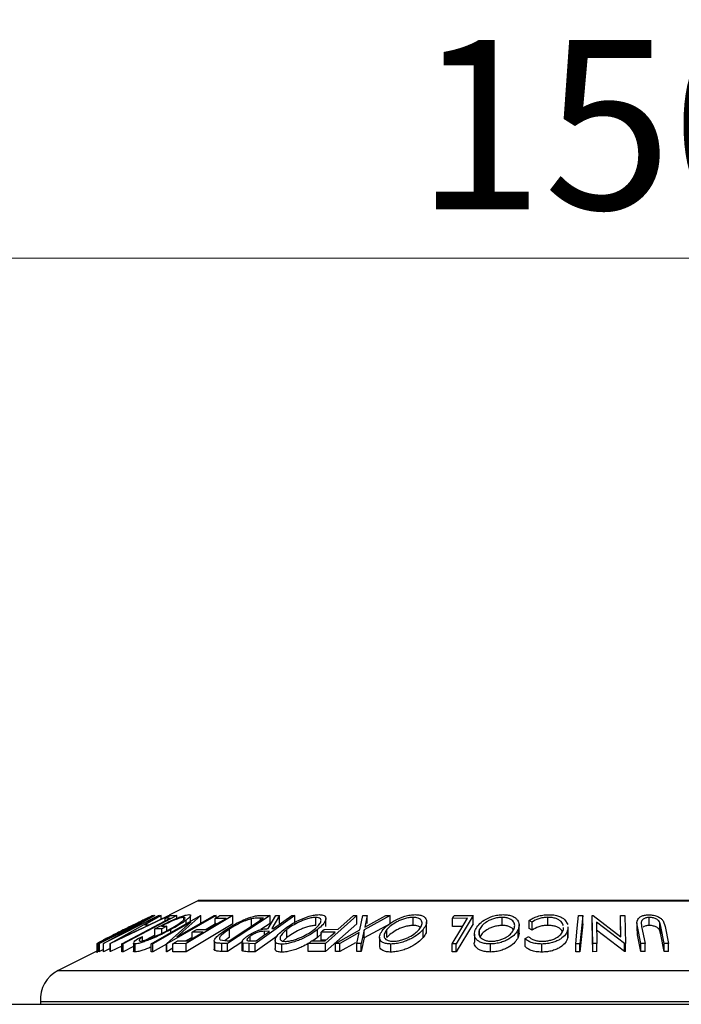
# Model space of a CAD drawing. Units: millimetres. Extents: x 5 to 292, y 5 to 205.
# Drawn here: x 62 to 76, y 169 to 189 of the extents above; entities that cross this region are included whole.
import ezdxf

# ---------------------------------------------------------------- set-up
doc = ezdxf.new("R2010")
doc.units = ezdxf.units.MM
doc.styles.add('SLDTEXTSTYLE0', font='TXT', dxfattribs={"width": 0.75})
doc.dimstyles.new('SLDDIMSTYLE0', dxfattribs={"dimtxt": 3.5, "dimasz": 3, "dimexe": 0, "dimexo": 0.0625, "dimgap": 0.875, "dimtad": 1, "dimlfac": 3, "dimrnd": 1e-09, "dimzin": 12, "dimdsep": 46, "dimtxsty": 'SLDTEXTSTYLE0', "dimsah": 1, "dimcen": 0.09, "dimadec": 0, "dimazin": 3, "dimtfac": 1, "dimtofl": 0, "dimtmove": 0, "dimatfit": 3, "dimfxl": 1, "dimfrac": 2, "dimtolj": 1, "dimtzin": 12, "dimarcsym": 0})

# ---------------------------------------------------------------- blocks, each defined once
blk = doc.blocks.new('_D')
at = {"color": 7, "linetype": 'Continuous', "lineweight": 0}
for p, q in [((49.292, 177.277), (49.292, 185.547)), ((99.292, 177.277), (99.292, 185.547)), ((49.292, 184.547), (99.292, 184.547))]:
    blk.add_line(p, q, dxfattribs=at)
at = {"color": 7, "linetype": 'Continuous', "lineweight": 18}
for points in [[(49.292, 184.547), (52.292, 184.097), (52.292, 184.997)], [(99.292, 184.547), (96.292, 184.997), (96.292, 184.097)]]:
    blk.add_solid(points, dxfattribs=at)
at = {"color": 7, "linetype": 'Continuous', "lineweight": 18, "insert": (70.413, 189.059), "char_height": 3.5, "attachment_point": 1, "style": 'SLDTEXTSTYLE0'}
blk.add_mtext('150', dxfattribs=at)
blk = doc.blocks.new('_D_1')
at = {"color": 7, "linetype": 'Continuous', "lineweight": 0}
for p, q in [((43.458, 179.597), (43.458, 193.619)), ((105.125, 179.597), (105.125, 193.619)), ((43.458, 192.619), (105.125, 192.619))]:
    blk.add_line(p, q, dxfattribs=at)
at = {"color": 7, "linetype": 'Continuous', "lineweight": 18}
for points in [[(43.458, 192.619), (46.458, 192.169), (46.458, 193.069)], [(105.125, 192.619), (102.125, 193.069), (102.125, 192.169)]]:
    blk.add_solid(points, dxfattribs=at)
at = {"color": 7, "linetype": 'Continuous', "lineweight": 18, "insert": (70.413, 197.131), "char_height": 3.5, "attachment_point": 1, "style": 'SLDTEXTSTYLE0'}
blk.add_mtext('185', dxfattribs=at)

msp = doc.modelspace()

# ---------------------------------------------------------------- linework, layer by layer
at = {"color": 7, "linetype": 'Continuous', "lineweight": 25}
for p, q in [((65.9102, 171.2529), (65.3153, 170.9555)), ((82.6585, 171.2564), (65.9251, 171.2564)), ((64.9964, 170.9459), (63.836, 170.3653)), ((63.8669, 170.3656), (65.0165, 170.946)), ((65.1126, 170.9459), (63.963, 170.3655)), ((64.0998, 170.3687), (65.1333, 170.9444)), ((65.3286, 170.9443), (64.1047, 170.3687)), ((64.231, 170.5085), (65.1, 170.9473)), ((65.0193, 170.9463), (64.231, 170.5085)), ((65.4745, 170.945), (64.3679, 170.3633)), ((65.1552, 170.9463), (64.8159, 170.7573)), ((64.9033, 170.7573), (65.306, 170.9462)), ((64.9432, 170.3631), (65.9638, 170.9456)), ((64.9831, 170.9488), (64.9964, 170.9459)), ((65.0165, 170.946), (65.0193, 170.9463)), ((65.1, 170.9473), (65.1126, 170.9459)), ((65.1333, 170.9444), (65.1552, 170.9463)), ((65.1552, 170.8755), (65.1552, 170.9463)), ((66.2896, 170.9458), (65.269, 170.3632)), ((65.306, 170.9462), (65.3286, 170.9443)), ((65.3457, 170.9443), (65.4745, 170.945)), ((65.4745, 170.8906), (65.4745, 170.945)), ((65.4754, 170.5068), (66.2468, 170.9472)), ((65.9731, 170.946), (65.4754, 170.5068)), ((65.6233, 170.8588), (65.6233, 170.9108)), ((66.6379, 170.9452), (65.671, 170.365)), ((65.7617, 170.8303), (65.7617, 170.9467)), ((65.9638, 170.9456), (65.9731, 170.946)), ((65.9731, 170.7793), (65.9731, 170.946)), ((66.2468, 170.9472), (66.2896, 170.9458)), ((66.2896, 170.8985), (66.2896, 170.9458)), ((66.3659, 170.9443), (66.6379, 170.9452)), ((67.4048, 170.9459), (66.524, 170.3688)), ((66.6379, 170.7786), (66.6379, 170.9452)), ((67.9154, 170.9456), (67.0965, 170.3637)), ((67.2282, 170.949), (67.4048, 170.9459)), ((67.3631, 170.6767), (67.5237, 170.945)), ((67.4048, 170.7793), (67.4048, 170.9459)), ((67.5994, 170.9464), (67.4384, 170.6763)), ((67.5237, 170.945), (67.5994, 170.9464)), ((67.5994, 170.7797), (67.5994, 170.9464)), ((67.8542, 170.9466), (67.9154, 170.9456)), ((67.9154, 170.7789), (67.9154, 170.9456)), ((68.3489, 170.7423), (68.3489, 170.909)), ((69.2, 170.945), (68.5503, 170.3672)), ((69.1296, 170.9456), (69.2, 170.945)), ((69.2, 170.7784), (69.2, 170.945)), ((69.2612, 170.6494), (69.3254, 170.9446)), ((69.3254, 170.9446), (69.4121, 170.946)), ((69.8847, 170.9445), (69.3488, 170.6494)), ((69.4121, 170.946), (69.3605, 170.7048)), ((69.3605, 170.7048), (69.798, 170.946)), ((69.4121, 170.7794), (69.4121, 170.946)), ((69.798, 170.946), (69.8847, 170.9445)), ((69.8847, 170.7778), (69.8847, 170.9445)), ((70.3621, 170.7424), (70.3621, 170.9091)), ((71.2101, 170.9442), (71.606, 170.9449)), ((71.606, 170.9449), (71.2508, 170.3639)), ((71.606, 170.7783), (71.606, 170.9449)), ((72.2022, 170.7428), (72.2022, 170.9094)), ((73.1467, 170.7433), (73.1467, 170.91)), ((73.7822, 170.9442), (73.8682, 170.9442)), ((73.8682, 170.7775), (73.8682, 170.9442)), ((74.062, 170.9457), (74.0814, 170.9461)), ((74.062, 170.7791), (74.062, 170.9457)), ((74.0761, 170.3659), (74.062, 170.9457)), ((74.0814, 170.9461), (74.6589, 170.5088)), ((74.6589, 170.5088), (74.6482, 170.9473)), ((74.6482, 170.9473), (74.737, 170.9459)), ((74.6482, 170.7806), (74.6482, 170.9473)), ((74.737, 170.9459), (74.751, 170.366)), ((75.2429, 170.7408), (75.2429, 170.9075)), ((64.759, 170.8111), (63.8791, 170.3668)), ((63.9449, 170.423), (64.8828, 170.8924)), ((63.9604, 170.3658), (64.759, 170.8111)), ((64.3417, 170.4919), (64.7853, 170.7016)), ((64.8159, 170.7573), (64.9033, 170.7573)), ((64.8828, 170.8924), (64.8779, 170.8934)), ((65.7654, 170.8104), (64.9841, 170.3643)), ((65.1608, 170.7271), (65.2679, 170.7302)), ((65.2679, 170.7302), (65.1653, 170.6744)), ((65.3408, 170.8894), (65.2389, 170.8881)), ((65.2389, 170.8358), (65.2389, 170.8881)), ((65.2601, 170.3636), (65.7654, 170.8104)), ((65.2679, 170.6319), (65.2679, 170.7302)), ((66.6379, 170.7786), (65.671, 170.1983)), ((65.6719, 170.779), (65.6719, 170.8533)), ((66.2896, 170.7792), (66.0823, 170.6608)), ((66.4946, 170.8887), (66.2705, 170.8871)), ((66.2705, 170.7542), (66.2705, 170.8871)), ((66.5563, 170.4261), (67.2684, 170.8928)), ((67.0216, 170.7128), (67.0216, 170.8794)), ((67.2684, 170.8928), (67.2041, 170.8939)), ((67.4048, 170.7793), (67.2168, 170.6561)), ((69.2, 170.7784), (68.5503, 170.2005)), ((68.557, 170.7185), (68.557, 170.8852)), ((69.8847, 170.7778), (69.3488, 170.4828)), ((70.6408, 170.6497), (70.6408, 170.8164)), ((71.4894, 170.8894), (71.1757, 170.8881)), ((71.1757, 170.7214), (71.1757, 170.8881)), ((71.3872, 170.7223), (71.1757, 170.7214)), ((71.606, 170.7783), (71.2508, 170.1972)), ((72.5527, 170.5845), (72.5527, 170.7512)), ((72.8223, 170.8117), (72.7625, 170.8449)), ((72.7625, 170.6782), (72.7625, 170.8449)), ((72.8223, 170.6451), (72.8223, 170.8117)), ((73.4688, 170.6598), (73.4685, 170.7015)), ((73.497, 170.861), (73.5584, 170.7598)), ((73.5582, 170.7115), (73.558, 170.6529)), ((73.5646, 170.5448), (73.5646, 170.7115)), ((74.0761, 170.1992), (74.062, 170.7791)), ((74.7323, 170.3663), (74.1502, 170.8111)), ((74.1502, 170.8111), (74.1609, 170.367)), ((74.6548, 170.512), (74.6482, 170.7806)), ((74.9903, 170.795), (74.9903, 170.6283)), ((75.0709, 170.3682), (75.0006, 170.7169)), ((75.0006, 170.5503), (75.0006, 170.7169)), ((75.077, 170.8085), (75.0863, 170.7181)), ((75.0863, 170.7181), (75.1567, 170.3693)), ((75.4837, 170.718), (75.4645, 170.7952)), ((75.4645, 170.6286), (75.4645, 170.7952)), ((75.554, 170.3692), (75.4837, 170.718)), ((75.4837, 170.5513), (75.4837, 170.718)), ((75.5292, 170.8387), (75.5697, 170.7169)), ((75.5697, 170.7169), (75.64, 170.3682)), ((64.6651, 170.467), (64.7691, 170.5105)), ((64.7691, 170.4248), (64.7691, 170.5105)), ((65.0206, 170.5397), (64.8406, 170.4451)), ((65.1653, 170.6744), (65.0206, 170.6694)), ((65.0206, 170.5027), (65.0206, 170.6694)), ((65.1653, 170.5796), (65.1653, 170.6744)), ((65.356, 170.5987), (65.356, 170.6571)), ((65.7909, 170.4945), (65.6648, 170.4225)), ((66.0207, 170.6043), (65.7965, 170.6027)), ((65.7965, 170.4697), (65.7965, 170.6027)), ((65.8912, 170.6595), (66.1153, 170.6611)), ((66.5649, 170.4996), (66.4764, 170.4316)), ((66.5649, 170.4996), (66.5649, 170.6663)), ((66.9948, 170.4231), (66.9948, 170.519)), ((67.5519, 170.5207), (67.0965, 170.1971)), ((67.3938, 170.6194), (67.2895, 170.6209)), ((67.2895, 170.5453), (67.2895, 170.6209)), ((67.4384, 170.6763), (67.4734, 170.676)), ((67.7506, 170.4896), (67.7506, 170.6562)), ((68.3868, 170.4905), (68.2892, 170.4236)), ((68.3868, 170.4905), (68.3868, 170.6572)), ((68.4737, 170.5719), (68.3868, 170.4905)), ((68.7471, 170.6053), (68.4622, 170.6041)), ((68.4622, 170.4374), (68.4622, 170.6041)), ((68.5264, 170.6612), (68.8113, 170.6624)), ((68.7585, 170.3672), (69.2612, 170.6494)), ((69.2499, 170.5948), (68.8442, 170.3684)), ((69.2004, 170.3683), (69.2499, 170.5948)), ((69.3488, 170.6494), (69.2871, 170.3671)), ((69.3488, 170.4828), (69.3488, 170.6494)), ((69.6659, 170.498), (69.6659, 170.3314)), ((69.8215, 170.4909), (69.8215, 170.6576)), ((70.5686, 170.4918), (70.5686, 170.6585)), ((71.628, 170.5621), (71.628, 170.3954)), ((71.7355, 170.5291), (71.7355, 170.6585)), ((72.5327, 170.4924), (72.5327, 170.659)), ((72.5511, 170.5845), (72.5327, 170.4924)), ((72.676, 170.4746), (72.752, 170.5109)), ((72.8223, 170.6451), (72.7625, 170.6782)), ((73.558, 170.4862), (73.558, 170.6529)), ((73.5582, 170.5448), (73.558, 170.4862)), ((74.7323, 170.1997), (74.1502, 170.6444)), ((75.0006, 170.5503), (75.0044, 170.6283)), ((75.0709, 170.2016), (75.0006, 170.5503)), ((75.4837, 170.5513), (75.4645, 170.6286)), ((75.554, 170.2026), (75.4837, 170.5513)), ((63.8256, 170.3695), (63.8256, 170.1768)), ((63.8274, 170.3675), (63.8275, 170.3695)), ((63.8274, 170.2008), (63.8274, 170.3675)), ((63.836, 170.3653), (63.8274, 170.3675)), ((63.8277, 170.3717), (63.8557, 170.3887)), ((63.836, 170.1987), (63.836, 170.3653)), ((63.8791, 170.3668), (63.8669, 170.3656)), ((63.8669, 170.1989), (63.8669, 170.3656)), ((63.8791, 170.2001), (63.8791, 170.3668)), ((63.9483, 170.4291), (63.9419, 170.4236)), ((63.9419, 170.4236), (63.9449, 170.423)), ((63.963, 170.3655), (63.9604, 170.3658)), ((63.9604, 170.1992), (63.9604, 170.3658)), ((63.963, 170.1988), (63.963, 170.3655)), ((64.1047, 170.3687), (64.0998, 170.3687)), ((64.0998, 170.202), (64.0998, 170.3687)), ((64.1047, 170.202), (64.1047, 170.3687)), ((64.341, 170.3132), (64.1047, 170.202)), ((64.341, 170.1971), (64.341, 170.3638)), ((64.3679, 170.3633), (64.341, 170.3638)), ((64.3679, 170.1966), (64.3679, 170.3633)), ((64.5797, 170.308), (64.3679, 170.1966)), ((64.5797, 170.3772), (64.5797, 170.2105)), ((64.6137, 170.1929), (64.6137, 170.3596)), ((64.9841, 170.3643), (64.9432, 170.3631)), ((64.9432, 170.1964), (64.9432, 170.3631)), ((64.9841, 170.1976), (64.9841, 170.3643)), ((65.2601, 170.3552), (64.9841, 170.1976)), ((65.2601, 170.1969), (65.2601, 170.3636)), ((65.269, 170.3632), (65.2601, 170.3636)), ((65.269, 170.1966), (65.269, 170.3632)), ((65.671, 170.365), (65.3969, 170.3641)), ((65.3969, 170.1974), (65.3969, 170.3641)), ((65.4923, 170.4213), (65.7185, 170.4229)), ((65.671, 170.1983), (65.671, 170.365)), ((66.2485, 170.4178), (66.2485, 170.2511)), ((66.2592, 170.2253), (66.2592, 170.392)), ((66.3702, 170.4441), (66.517, 170.4268)), ((66.524, 170.3688), (66.4085, 170.3709)), ((66.4085, 170.2042), (66.4085, 170.3709)), ((66.517, 170.4268), (66.5563, 170.4261)), ((66.8396, 170.4089), (66.524, 170.2021)), ((66.524, 170.2021), (66.524, 170.3688)), ((66.8232, 170.3995), (66.8232, 170.2329)), ((66.9745, 170.3651), (66.8478, 170.3731)), ((66.8478, 170.2064), (66.8478, 170.3731)), ((67.0965, 170.3637), (66.9745, 170.3651)), ((66.9745, 170.1984), (66.9745, 170.3651)), ((67.0077, 170.4223), (67.1154, 170.4216)), ((67.0965, 170.1971), (67.0965, 170.3637)), ((67.5084, 170.4297), (67.5084, 170.2631)), ((67.6506, 170.1873), (67.6506, 170.354)), ((67.7506, 170.4896), (67.6727, 170.4176)), ((68.5503, 170.3672), (68.195, 170.3665)), ((68.195, 170.1999), (68.195, 170.3665)), ((68.2591, 170.4235), (68.544, 170.4246)), ((68.5588, 170.4378), (68.4622, 170.4374)), ((68.5503, 170.2005), (68.5503, 170.3672)), ((68.8442, 170.3684), (68.7585, 170.3672)), ((68.7585, 170.2005), (68.7585, 170.3672)), ((69.1709, 170.3841), (68.8442, 170.2017)), ((68.8442, 170.2017), (68.8442, 170.3684)), ((69.2004, 170.2017), (69.2004, 170.3683)), ((69.2871, 170.3671), (69.2004, 170.3683)), ((69.3488, 170.4828), (69.2871, 170.2004)), ((69.2871, 170.2004), (69.2871, 170.3671)), ((69.9042, 170.1904), (69.9042, 170.357)), ((71.2508, 170.3639), (71.1685, 170.3644)), ((71.1685, 170.1978), (71.1685, 170.3644)), ((71.2508, 170.1972), (71.2508, 170.3639)), ((71.9601, 170.1913), (71.9601, 170.358)), ((72.676, 170.3079), (72.676, 170.4746)), ((73.024, 170.1902), (73.024, 170.3569)), ((73.8093, 170.3633), (73.7233, 170.3633)), ((73.7233, 170.1967), (73.7233, 170.3633)), ((73.8093, 170.1966), (73.8093, 170.3633)), ((74.1609, 170.367), (74.0761, 170.3659)), ((74.0761, 170.1992), (74.0761, 170.3659)), ((74.1609, 170.2004), (74.1609, 170.367)), ((74.7323, 170.1997), (74.7323, 170.3663)), ((74.751, 170.366), (74.7323, 170.3663)), ((74.751, 170.1994), (74.751, 170.366)), ((75.1567, 170.3693), (75.0709, 170.3682)), ((75.0709, 170.2016), (75.0709, 170.3682)), ((75.1567, 170.2026), (75.1567, 170.3693)), ((75.64, 170.3682), (75.554, 170.3692)), ((75.554, 170.2026), (75.554, 170.3692)), ((75.64, 170.2015), (75.64, 170.3682)), ((63.8669, 170.2313), (63.0226, 169.8091)), ((63.8274, 170.2008), (63.8275, 170.2028)), ((63.836, 170.1987), (63.8274, 170.2008)), ((63.8669, 170.2141), (63.836, 170.1987)), ((63.8791, 170.2001), (63.8669, 170.1989)), ((63.9604, 170.2412), (63.8791, 170.2001)), ((63.963, 170.1988), (63.9604, 170.1992)), ((64.0998, 170.2679), (63.963, 170.1988)), ((64.1047, 170.202), (64.0998, 170.202)), ((64.3679, 170.1966), (64.341, 170.1971)), ((64.9841, 170.1976), (64.9432, 170.1964)), ((65.269, 170.1966), (65.2601, 170.1969)), ((65.3969, 170.2696), (65.269, 170.1966)), ((65.671, 170.1983), (65.3969, 170.1974)), ((66.524, 170.2021), (66.4085, 170.2042)), ((67.0965, 170.1971), (66.9745, 170.1984)), ((68.5503, 170.2005), (68.195, 170.1999)), ((68.8442, 170.2017), (68.7585, 170.2005)), ((69.2871, 170.2004), (69.2004, 170.2017)), ((71.2508, 170.1972), (71.1685, 170.1978)), ((73.8093, 170.1966), (73.7233, 170.1967)), ((74.1609, 170.2004), (74.0761, 170.1992)), ((74.751, 170.1994), (74.7323, 170.1997)), ((75.1567, 170.2026), (75.0709, 170.2016)), ((75.64, 170.2015), (75.554, 170.2026)), ((59.739, 169.1104), (88.8446, 169.1104)), ((62.6557, 169.167), (62.6596, 169.1104))]:
    msp.add_line(p, q, dxfattribs=at)
at = {"color": 8, "linetype": 'Continuous', "lineweight": 25}
for p, q in [((65.9102, 171.2529), (82.6734, 171.2529)), ((67.2041, 170.8506), (67.2041, 170.8939)), ((63.0226, 169.8091), (85.5609, 169.8091)), ((62.6557, 169.167), (85.9279, 169.167))]:
    msp.add_line(p, q, dxfattribs=at)
at = {"color": 7, "linetype": 'Continuous', "lineweight": 25, "flags": 128}
for points in [[(65.2389, 170.8881), (65.2987, 170.9196), (65.3457, 170.9443)], [(66.2705, 170.8871), (66.3239, 170.9191), (66.3659, 170.9443)], [(67.4734, 170.676), (67.6866, 170.8275), (67.8542, 170.9466)], [(68.8113, 170.6624), (68.9896, 170.821), (69.1296, 170.9456)], [(71.1757, 170.8881), (71.195, 170.9195), (71.2101, 170.9442)], [(73.7233, 170.3633), (73.7563, 170.6886), (73.7822, 170.9442)], [(73.8682, 170.9442), (73.8352, 170.6189), (73.8093, 170.3633)], [(64.341, 170.3638), (64.9009, 170.6581), (65.3408, 170.8894)], [(66.1153, 170.6611), (66.3277, 170.7886), (66.4946, 170.8887)], [(71.1685, 170.3644), (71.3482, 170.6584), (71.4894, 170.8894)], [(73.8682, 170.7775), (73.8352, 170.4522), (73.8093, 170.1966)], [(65.7185, 170.4229), (65.8877, 170.5245), (66.0207, 170.6043)], [(65.7965, 170.6027), (65.8496, 170.6345), (65.8912, 170.6595)], [(67.1154, 170.4216), (67.2713, 170.5324), (67.3938, 170.6194)], [(68.4622, 170.6041), (68.4982, 170.6361), (68.5264, 170.6612)], [(68.544, 170.4246), (68.6577, 170.5258), (68.7471, 170.6053)], [(65.3969, 170.3641), (65.4503, 170.3961), (65.4923, 170.4213)], [(68.195, 170.3665), (68.2309, 170.3984), (68.2591, 170.4235)]]:
    msp.add_lwpolyline(points, dxfattribs=at)
at = {"color": 7, "linetype": 'Continuous', "lineweight": 25}
for centre, radius, start, end in [((65.9251, 171.2231), 0.0333, 90, 116.56505), ((63.3208, 169.2128), 0.6667, 116.56505, 183.94519)]:
    msp.add_arc(centre, radius, start, end, dxfattribs=at)
for points, knots in [([(64.3955, 170.662), (64.4613, 170.6949), (64.5923, 170.7604), (64.7526, 170.8403), (64.8671, 170.8968), (64.9368, 170.9305), (64.9731, 170.9467), (64.9797, 170.9481), (64.9831, 170.9488)], [0, 0, 0, 0, 0.2500469, 0.4985592, 0.6245441, 0.7488971, 0.8735215, 1, 1, 1, 1]), ([(65.0206, 170.6694), (65.082, 170.7021), (65.2043, 170.7671), (65.3708, 170.847), (65.5022, 170.9032), (65.5961, 170.9386), (65.6744, 170.9608), (65.7084, 170.9641), (65.7255, 170.9657)], [0, 0, 0, 0, 0.2507762, 0.4991971, 0.6245174, 0.7495512, 0.8743325, 1, 1, 1, 1]), ([(65.6233, 170.9108), (65.6125, 170.91), (65.591, 170.9083), (65.5412, 170.8951), (65.4824, 170.8747), (65.3979, 170.8411), (65.2867, 170.7912), (65.2028, 170.7485), (65.1608, 170.7271)], [0, 0, 0, 0, 0.1253285, 0.2501708, 0.3752249, 0.5004986, 0.7496901, 1, 1, 1, 1]), ([(65.3186, 170.6578), (65.3685, 170.686), (65.468, 170.7423), (65.5685, 170.81), (65.6238, 170.8567), (65.6466, 170.885), (65.6507, 170.9057), (65.6325, 170.9091), (65.6233, 170.9108)], [0, 0, 0, 0, 0.2504976, 0.4989144, 0.6247168, 0.7505791, 0.8751799, 1, 1, 1, 1]), ([(65.7574, 170.9467), (65.7581, 170.943), (65.7603, 170.9322), (65.729, 170.8988), (65.691, 170.8685), (65.6719, 170.8533)], [0, 0, 0, 0, 0.2049359, 0.6015707, 1, 1, 1, 1]), ([(65.7255, 170.9657), (65.7406, 170.9654), (65.759, 170.965), (65.7577, 170.9549), (65.7575, 170.9532)], [0, 0, 0, 0, 0.8280408, 1, 1, 1, 1]), ([(66.5074, 170.664), (66.5597, 170.6968), (66.6639, 170.7621), (66.8221, 170.8418), (66.9572, 170.8977), (67.0615, 170.9311), (67.1535, 170.9469), (67.2031, 170.9483), (67.2282, 170.949)], [0, 0, 0, 0, 0.2504411, 0.4992408, 0.625495, 0.7497903, 0.8738949, 1, 1, 1, 1]), ([(67.6819, 170.6543), (67.7281, 170.6881), (67.8201, 170.7554), (68.0007, 170.8524), (68.176, 170.9237), (68.3229, 170.9592), (68.3865, 170.9634), (68.4183, 170.9655)], [0, 0, 0, 0, 0.2505189, 0.4989719, 0.7490692, 0.8742662, 1, 1, 1, 1]), ([(68.3489, 170.909), (68.3226, 170.907), (68.2701, 170.9031), (68.1804, 170.8806), (68.0929, 170.8512), (67.9831, 170.8043), (67.862, 170.7379), (67.7877, 170.6834), (67.7506, 170.6562)], [0, 0, 0, 0, 0.126073, 0.2517211, 0.3765314, 0.502073, 0.7515414, 1, 1, 1, 1]), ([(68.3176, 170.659), (68.3492, 170.6862), (68.4122, 170.7404), (68.461, 170.8183), (68.4607, 170.8753), (68.413, 170.9038), (68.3703, 170.9073), (68.3489, 170.909)], [0, 0, 0, 0, 0.2507118, 0.499895, 0.7496662, 0.874756, 1, 1, 1, 1]), ([(68.4183, 170.9655), (68.445, 170.9635), (68.4983, 170.9596), (68.5449, 170.9337), (68.5599, 170.8963), (68.5527, 170.839), (68.5031, 170.758), (68.4257, 170.6909), (68.3868, 170.6572)], [0, 0, 0, 0, 0.125312, 0.2499848, 0.375356, 0.5008378, 0.7492752, 1, 1, 1, 1]), ([(69.7404, 170.6558), (69.7727, 170.6895), (69.837, 170.7567), (69.9877, 170.8535), (70.149, 170.9243), (70.2988, 170.9593), (70.3705, 170.9634), (70.4065, 170.9655)], [0, 0, 0, 0, 0.250668, 0.49917638, 0.74928774, 0.87433514, 1, 1, 1, 1]), ([(70.3621, 170.9091), (70.3326, 170.9073), (70.2738, 170.9037), (70.1826, 170.8814), (70.0987, 170.8521), (69.9992, 170.8055), (69.8998, 170.7392), (69.8475, 170.6847), (69.8215, 170.6576)], [0, 0, 0, 0, 0.1260552, 0.2516898, 0.3763997, 0.5019505, 0.7514393, 1, 1, 1, 1]), ([(70.4871, 170.6604), (70.5065, 170.6875), (70.5451, 170.7416), (70.5521, 170.8194), (70.5144, 170.8758), (70.4405, 170.9042), (70.3882, 170.9074), (70.3621, 170.9091)], [0, 0, 0, 0, 0.2506833, 0.499891, 0.7496718, 0.8747482, 1, 1, 1, 1]), ([(70.4065, 170.9655), (70.4389, 170.9635), (70.5038, 170.9596), (70.575, 170.9342), (70.6167, 170.8971), (70.6454, 170.84), (70.6397, 170.7592), (70.5924, 170.6922), (70.5686, 170.6585)], [0, 0, 0, 0, 0.1252383, 0.2498599, 0.3751925, 0.5007777, 0.7493948, 1, 1, 1, 1]), ([(71.649, 170.6566), (71.6684, 170.6903), (71.7069, 170.7574), (71.8255, 170.854), (71.9672, 170.9246), (72.1122, 170.9597), (72.1871, 170.9637), (72.2246, 170.9657)], [0, 0, 0, 0, 0.2507452, 0.4993416, 0.7495585, 0.8746023, 1, 1, 1, 1]), ([(72.2022, 170.9094), (72.1715, 170.9075), (72.1101, 170.9037), (72.0225, 170.8814), (71.9455, 170.8522), (71.8594, 170.8059), (71.7822, 170.7398), (71.751, 170.6855), (71.7355, 170.6585)], [0, 0, 0, 0, 0.1260742, 0.2517358, 0.3765934, 0.5021529, 0.751563, 1, 1, 1, 1]), ([(72.4455, 170.6609), (72.4541, 170.6879), (72.4712, 170.7419), (72.4445, 170.8195), (72.3798, 170.876), (72.2882, 170.9044), (72.2309, 170.9078), (72.2022, 170.9094)], [0, 0, 0, 0, 0.2506879, 0.4998919, 0.7496678, 0.8747604, 1, 1, 1, 1]), ([(72.2246, 170.9657), (72.2603, 170.9637), (72.3316, 170.9599), (72.4185, 170.9341), (72.4792, 170.897), (72.5345, 170.84), (72.5635, 170.7594), (72.543, 170.6926), (72.5327, 170.659)], [0, 0, 0, 0, 0.1254441, 0.2502341, 0.3756306, 0.5010887, 0.7494995, 1, 1, 1, 1]), ([(72.7625, 170.8449), (72.7865, 170.8607), (72.8345, 170.8922), (72.9292, 170.9316), (73.043, 170.9589), (73.1241, 170.9628), (73.1647, 170.9648)], [0, 0, 0, 0, 0.2497549, 0.4986537, 0.7485875, 1, 1, 1, 1]), ([(73.1467, 170.91), (73.114, 170.9084), (73.0486, 170.9053), (72.927, 170.874), (72.8642, 170.8366), (72.8223, 170.8117)], [0, 0, 0, 0, 0.2501219, 0.5006717, 1, 1, 1, 1]), ([(73.4682, 170.7428), (73.4568, 170.7696), (73.4396, 170.8099), (73.3797, 170.8566), (73.3193, 170.8863), (73.2388, 170.9059), (73.1774, 170.9086), (73.1467, 170.91)], [0, 0, 0, 0, 0.33047082, 0.49764437, 0.66516672, 0.8322772, 1, 1, 1, 1]), ([(73.1647, 170.9648), (73.2016, 170.9636), (73.2752, 170.9612), (73.3716, 170.9383), (73.4467, 170.9038), (73.4802, 170.8753), (73.497, 170.861)], [0, 0, 0, 0, 0.250551, 0.5004375, 0.7497178, 1, 1, 1, 1]), ([(75.0006, 170.7169), (74.9903, 170.7682), (74.9773, 170.8324), (75.0339, 170.9024), (75.0778, 170.9335), (75.1435, 170.9571), (75.1991, 170.9607), (75.227, 170.9624)], [0, 0, 0, 0, 0.498787, 0.6243182, 0.7496135, 0.8743805, 1, 1, 1, 1]), ([(75.2429, 170.9075), (75.23, 170.9069), (75.2042, 170.9059), (75.1589, 170.8955), (75.1159, 170.8745), (75.0866, 170.8427), (75.0802, 170.8199), (75.077, 170.8085)], [0, 0, 0, 0, 0.1253676, 0.2507686, 0.500274, 0.7495317, 1, 1, 1, 1]), ([(75.227, 170.9624), (75.2447, 170.962), (75.2801, 170.9612), (75.3495, 170.9509), (75.4261, 170.926), (75.4927, 170.885), (75.517, 170.8541), (75.5292, 170.8387)], [0, 0, 0, 0, 0.1252631, 0.2500782, 0.4998453, 0.7496734, 1, 1, 1, 1]), ([(75.4645, 170.7952), (75.4584, 170.8083), (75.4463, 170.8342), (75.4031, 170.8713), (75.3427, 170.8935), (75.2875, 170.9057), (75.2578, 170.9069), (75.2429, 170.9075)], [0, 0, 0, 0, 0.2497682, 0.4984076, 0.7479428, 0.8737176, 1, 1, 1, 1]), ([(64.8361, 170.8789), (64.8243, 170.8734), (64.8007, 170.8623), (64.737, 170.8313), (64.6063, 170.7668), (64.4833, 170.7053), (64.4014, 170.6643)], [0, 0, 0, 0, 0.1260043, 0.2517316, 0.5015573, 1, 1, 1, 1]), ([(64.8779, 170.8934), (64.8759, 170.8937), (64.8719, 170.8943), (64.848, 170.884), (64.8361, 170.8789)], [0, 0, 0, 0, 0.5019715, 1, 1, 1, 1]), ([(65.6719, 170.8533), (65.6279, 170.822), (65.5397, 170.7593), (65.4172, 170.6912), (65.356, 170.6571)], [0, 0, 0, 0, 0.4996777, 1, 1, 1, 1]), ([(67.0216, 170.8794), (67.001, 170.8741), (66.96, 170.8636), (66.8744, 170.8331), (66.7295, 170.7683), (66.6307, 170.7071), (66.5649, 170.6663)], [0, 0, 0, 0, 0.1253009, 0.2504487, 0.5004365, 1, 1, 1, 1]), ([(67.2041, 170.8939), (67.1769, 170.8942), (67.1228, 170.8948), (67.0552, 170.8846), (67.0216, 170.8794)], [0, 0, 0, 0, 0.5017157, 1, 1, 1, 1]), ([(68.3489, 170.7423), (68.3226, 170.7403), (68.2701, 170.7364), (68.1804, 170.7139), (68.0929, 170.6845), (67.9831, 170.6376), (67.862, 170.5713), (67.7877, 170.5168), (67.7506, 170.4896)], [0, 0, 0, 0, 0.126073, 0.2517211, 0.3765314, 0.502073, 0.7515414, 1, 1, 1, 1]), ([(70.3621, 170.7424), (70.3326, 170.7406), (70.2738, 170.737), (70.1826, 170.7147), (70.0987, 170.6855), (69.9992, 170.6389), (69.8998, 170.5725), (69.8475, 170.5181), (69.8215, 170.4909)], [0, 0, 0, 0, 0.1260552, 0.2516898, 0.3763997, 0.5019505, 0.7514393, 1, 1, 1, 1]), ([(70.5083, 170.6949), (70.504, 170.7019), (70.4931, 170.7202), (70.4393, 170.7371), (70.3878, 170.7406), (70.3621, 170.7424)], [0, 0, 0, 0, 0.2370693, 0.6182673, 1, 1, 1, 1]), ([(72.2022, 170.7428), (72.1715, 170.7408), (72.1101, 170.737), (72.0225, 170.7147), (71.9455, 170.6855), (71.8594, 170.6392), (71.7822, 170.5731), (71.751, 170.5189), (71.7355, 170.4918)], [0, 0, 0, 0, 0.1260742, 0.2517358, 0.3765934, 0.5021529, 0.751563, 1, 1, 1, 1]), ([(72.437, 170.6484), (72.4367, 170.6493), (72.4278, 170.6758), (72.378, 170.709), (72.2885, 170.7378), (72.231, 170.7411), (72.2022, 170.7428)], [0, 0, 0, 0, 0.0179012, 0.5084043, 0.7540579, 1, 1, 1, 1]), ([(73.1467, 170.7433), (73.114, 170.7418), (73.0486, 170.7387), (72.927, 170.7074), (72.8642, 170.67), (72.8223, 170.6451)], [0, 0, 0, 0, 0.2501219, 0.5006717, 1, 1, 1, 1]), ([(73.4464, 170.6126), (73.4398, 170.6269), (73.4266, 170.6554), (73.3779, 170.6907), (73.3174, 170.7202), (73.2384, 170.7393), (73.1773, 170.742), (73.1467, 170.7433)], [0, 0, 0, 0, 0.2099185, 0.4183382, 0.6052424, 0.8024593, 1, 1, 1, 1]), ([(75.2429, 170.7408), (75.23, 170.7403), (75.2041, 170.7393), (75.1597, 170.7286), (75.1295, 170.7171), (75.1196, 170.7067), (75.1196, 170.7067)], [0, 0, 0, 0, 0.2505136, 0.501094, 0.999664, 1, 1, 1, 1]), ([(75.4645, 170.6286), (75.4584, 170.6416), (75.4463, 170.6675), (75.4031, 170.7046), (75.3427, 170.7269), (75.2875, 170.7391), (75.2578, 170.7402), (75.2429, 170.7408)], [0, 0, 0, 0, 0.2497682, 0.4984076, 0.7479428, 0.8737176, 1, 1, 1, 1]), ([(63.8557, 170.3887), (63.869, 170.3958), (63.8957, 170.41), (63.9712, 170.4489), (64.1321, 170.5302), (64.2902, 170.6093), (64.3955, 170.662)], [0, 0, 0, 0, 0.1251184, 0.2498973, 0.5002762, 1, 1, 1, 1]), ([(64.4014, 170.6643), (64.3143, 170.6207), (64.1837, 170.5553), (64.0524, 170.4885), (63.9922, 170.4573), (63.9722, 170.4465), (63.9622, 170.4411)], [0, 0, 0, 0, 0.4989354, 0.7489191, 0.8746962, 1, 1, 1, 1]), ([(65.356, 170.6571), (65.2913, 170.6232), (65.1626, 170.5557), (64.9867, 170.4762), (64.8493, 170.4213), (64.7516, 170.3872), (64.6674, 170.3644), (64.6316, 170.3612), (64.6137, 170.3596)], [0, 0, 0, 0, 0.25013373, 0.49823995, 0.62366788, 0.74916426, 0.87433886, 1, 1, 1, 1]), ([(64.7691, 170.5105), (64.7415, 170.4873), (64.6999, 170.4523), (64.691, 170.4231), (64.709, 170.4188), (64.7179, 170.4167)], [0, 0, 0, 0, 0.4986126, 0.7498363, 1, 1, 1, 1]), ([(64.7179, 170.4167), (64.7328, 170.4183), (64.7626, 170.4216), (64.8318, 170.4414), (64.9095, 170.4682), (65.02, 170.5118), (65.1621, 170.5761), (65.2663, 170.6305), (65.3186, 170.6578)], [0, 0, 0, 0, 0.1241999, 0.2486437, 0.3749622, 0.5011872, 0.749476, 1, 1, 1, 1]), ([(66.2592, 170.392), (66.2545, 170.3991), (66.245, 170.4132), (66.2549, 170.4519), (66.3183, 170.5328), (66.4318, 170.6116), (66.5074, 170.664)], [0, 0, 0, 0, 0.1251749, 0.2498276, 0.5006843, 1, 1, 1, 1]), ([(66.5649, 170.6663), (66.5024, 170.6229), (66.4087, 170.5578), (66.3595, 170.4914), (66.3545, 170.4603), (66.365, 170.4495), (66.3702, 170.4441)], [0, 0, 0, 0, 0.4989195, 0.7489212, 0.8747019, 1, 1, 1, 1]), ([(66.8478, 170.3731), (66.8412, 170.376), (66.8279, 170.3816), (66.8197, 170.4007), (66.8328, 170.4319), (66.8717, 170.474), (66.9112, 170.5034), (66.931, 170.5181)], [0, 0, 0, 0, 0.125061, 0.2499719, 0.4997352, 0.7495212, 1, 1, 1, 1]), ([(66.9948, 170.519), (66.9779, 170.506), (66.9525, 170.4864), (66.9327, 170.462), (66.9251, 170.4453), (66.9288, 170.4316), (66.9562, 170.4229), (66.9871, 170.4225), (67.0077, 170.4223)], [0, 0, 0, 0, 0.2488064, 0.3738468, 0.499091, 0.6242087, 0.749169, 1, 1, 1, 1]), ([(66.931, 170.5181), (66.9604, 170.5376), (67.0187, 170.5765), (67.1133, 170.6235), (67.1958, 170.6521), (67.2777, 170.6717), (67.3288, 170.6747), (67.3631, 170.6767)], [0, 0, 0, 0, 0.2511258, 0.4990162, 0.6228059, 0.7468294, 1, 1, 1, 1]), ([(67.2895, 170.6209), (67.2674, 170.6205), (67.2343, 170.6198), (67.18, 170.6098), (67.1372, 170.5957), (67.0965, 170.5783), (67.0461, 170.5529), (67.0152, 170.5325), (66.9948, 170.519)], [0, 0, 0, 0, 0.2507209, 0.3759679, 0.5009647, 0.6201516, 0.7501351, 1, 1, 1, 1]), ([(67.6506, 170.354), (67.6236, 170.3557), (67.5698, 170.3593), (67.5213, 170.3829), (67.5055, 170.4185), (67.5127, 170.4738), (67.5641, 170.5534), (67.6425, 170.6206), (67.6819, 170.6543)], [0, 0, 0, 0, 0.12526698, 0.24966371, 0.37489707, 0.50061205, 0.74918352, 1, 1, 1, 1]), ([(67.7506, 170.6562), (67.7192, 170.6292), (67.6565, 170.5751), (67.6127, 170.5106), (67.6076, 170.4659), (67.6223, 170.4379), (67.6562, 170.4166), (67.6985, 170.4128), (67.7195, 170.411)], [0, 0, 0, 0, 0.2499794, 0.4991031, 0.6244437, 0.7495785, 0.8750422, 1, 1, 1, 1]), ([(68.3868, 170.6572), (68.3409, 170.6238), (68.2495, 170.5571), (68.099, 170.478), (67.9648, 170.4221), (67.8574, 170.3863), (67.7464, 170.36), (67.6826, 170.356), (67.6506, 170.354)], [0, 0, 0, 0, 0.2495868, 0.4977541, 0.6233309, 0.748597, 0.8740054, 1, 1, 1, 1]), ([(67.7195, 170.411), (67.7456, 170.4128), (67.7978, 170.4164), (67.8879, 170.4387), (67.975, 170.4676), (68.0848, 170.513), (68.2067, 170.5777), (68.2807, 170.6319), (68.3176, 170.659)], [0, 0, 0, 0, 0.1256544, 0.2511074, 0.3761616, 0.5016282, 0.7512145, 1, 1, 1, 1]), ([(69.9042, 170.357), (69.8713, 170.3588), (69.8059, 170.3622), (69.733, 170.3856), (69.6903, 170.4209), (69.6607, 170.4758), (69.668, 170.5551), (69.7162, 170.6221), (69.7404, 170.6558)], [0, 0, 0, 0, 0.1255191, 0.2500137, 0.3752703, 0.5010429, 0.7495117, 1, 1, 1, 1]), ([(69.8215, 170.6576), (69.8023, 170.6306), (69.7639, 170.5766), (69.7554, 170.5123), (69.7798, 170.4679), (69.8157, 170.4401), (69.8698, 170.4189), (69.9219, 170.4154), (69.9479, 170.4136)], [0, 0, 0, 0, 0.2499374, 0.4990521, 0.6244155, 0.7495362, 0.8750238, 1, 1, 1, 1]), ([(70.5686, 170.6585), (70.5364, 170.6252), (70.4722, 170.5587), (70.3478, 170.4797), (70.2269, 170.4242), (70.1245, 170.3888), (70.0121, 170.3631), (69.9402, 170.359), (69.9042, 170.357)], [0, 0, 0, 0, 0.2497496, 0.4979008, 0.623505, 0.7488726, 0.8742027, 1, 1, 1, 1]), ([(70.5686, 170.4918), (70.5364, 170.4585), (70.4719, 170.3918), (70.3471, 170.3127), (70.2259, 170.2572), (70.1236, 170.2218), (70.0115, 170.1964), (69.94, 170.1924), (69.9042, 170.1904)], [0, 0, 0, 0, 0.2501696, 0.4993419, 0.6247413, 0.7499234, 0.8750124, 1, 1, 1, 1]), ([(69.9479, 170.4136), (69.9774, 170.4155), (70.0362, 170.4194), (70.1268, 170.4413), (70.2101, 170.4697), (70.3092, 170.5147), (70.4089, 170.5794), (70.461, 170.6334), (70.4871, 170.6604)], [0, 0, 0, 0, 0.1260104, 0.2515906, 0.3761413, 0.5016526, 0.7512356, 1, 1, 1, 1]), ([(70.633, 170.6497), (70.6337, 170.6305), (70.6356, 170.58), (70.5943, 170.5256), (70.5686, 170.4918)], [0, 0, 0, 0, 0.380195, 1, 1, 1, 1]), ([(71.9601, 170.358), (71.9241, 170.3598), (71.8525, 170.3633), (71.7637, 170.3867), (71.7016, 170.422), (71.6452, 170.4769), (71.6172, 170.5561), (71.6384, 170.623), (71.649, 170.6566)], [0, 0, 0, 0, 0.1254122, 0.2499195, 0.3751591, 0.5007705, 0.7492563, 1, 1, 1, 1]), ([(71.7355, 170.6585), (71.727, 170.6315), (71.7102, 170.5777), (71.7307, 170.5135), (71.7765, 170.4691), (71.8276, 170.4411), (71.8951, 170.4198), (71.9526, 170.4163), (71.9813, 170.4146)], [0, 0, 0, 0, 0.2498331, 0.4990019, 0.6243891, 0.7494868, 0.8750001, 1, 1, 1, 1]), ([(72.5327, 170.659), (72.5135, 170.6258), (72.4753, 170.5595), (72.3777, 170.4809), (72.2745, 170.4254), (72.1815, 170.3898), (72.073, 170.3642), (71.9978, 170.3601), (71.9601, 170.358)], [0, 0, 0, 0, 0.2495343, 0.4975224, 0.6230389, 0.7484252, 0.8738849, 1, 1, 1, 1]), ([(72.5327, 170.4924), (72.5134, 170.459), (72.475, 170.3925), (72.377, 170.3137), (72.2734, 170.2582), (72.1804, 170.2228), (72.0722, 170.1974), (71.9974, 170.1934), (71.9601, 170.1913)], [0, 0, 0, 0, 0.25014016, 0.49929628, 0.62469962, 0.74988987, 0.8749939, 1, 1, 1, 1]), ([(71.9813, 170.4146), (72.012, 170.4165), (72.0732, 170.4203), (72.1601, 170.4422), (72.236, 170.4706), (72.3212, 170.5155), (72.3987, 170.58), (72.4299, 170.634), (72.4455, 170.6609)], [0, 0, 0, 0, 0.1260335, 0.2516091, 0.3761032, 0.5016129, 0.7512257, 1, 1, 1, 1]), ([(72.752, 170.5109), (72.7656, 170.4983), (72.7927, 170.4729), (72.8538, 170.4407), (72.9377, 170.4191), (73.0033, 170.4156), (73.0362, 170.4139)], [0, 0, 0, 0, 0.2493561, 0.4984322, 0.7489139, 1, 1, 1, 1]), ([(73.558, 170.6529), (73.5456, 170.6193), (73.5209, 170.5524), (73.4347, 170.4735), (73.3366, 170.4191), (73.2463, 170.3845), (73.1378, 170.3621), (73.062, 170.3586), (73.024, 170.3569)], [0, 0, 0, 0, 0.2502427, 0.4981863, 0.6235928, 0.7491848, 0.8743353, 1, 1, 1, 1]), ([(73.0362, 170.4139), (73.0668, 170.4157), (73.1281, 170.4193), (73.2139, 170.4395), (73.2889, 170.4669), (73.3703, 170.5117), (73.4385, 170.5772), (73.4587, 170.6322), (73.4688, 170.6598)], [0, 0, 0, 0, 0.1238799, 0.2475944, 0.3732273, 0.4994616, 0.7485637, 1, 1, 1, 1]), ([(64.6137, 170.3596), (64.5994, 170.3604), (64.5793, 170.3617), (64.5828, 170.3737), (64.5838, 170.3772)], [0, 0, 0, 0, 0.7101701, 1, 1, 1, 1]), ([(64.5852, 170.3891), (64.5853, 170.3897), (64.5866, 170.4057), (64.6267, 170.437), (64.6651, 170.467)], [0, 0, 0, 0, 0.03918738, 1, 1, 1, 1]), ([(64.9432, 170.2928), (64.9117, 170.28), (64.8456, 170.2531), (64.7511, 170.2205), (64.6672, 170.1976), (64.6315, 170.1945), (64.6137, 170.1929)], [0, 0, 0, 0, 0.2330831, 0.4889886, 0.7444272, 1, 1, 1, 1]), ([(66.4085, 170.3709), (66.3775, 170.3713), (66.3158, 170.372), (66.278, 170.3854), (66.2592, 170.392)], [0, 0, 0, 0, 0.50204411, 1, 1, 1, 1]), ([(68.195, 170.3665), (68.1528, 170.343), (68.0818, 170.3033), (67.9634, 170.2551), (67.8564, 170.2193), (67.7457, 170.1932), (67.6823, 170.1893), (67.6506, 170.1873)], [0, 0, 0, 0, 0.2686696, 0.4519132, 0.6346859, 0.8174786, 1, 1, 1, 1]), ([(69.9042, 170.1904), (69.8714, 170.1921), (69.8059, 170.1956), (69.734, 170.2185), (69.6918, 170.2537), (69.6662, 170.2907), (69.6716, 170.3194), (69.6738, 170.3314)], [0, 0, 0, 0, 0.210721, 0.42057295, 0.61984128, 0.84236842, 1, 1, 1, 1]), ([(71.9601, 170.1913), (71.9241, 170.1931), (71.8524, 170.1966), (71.7652, 170.2197), (71.7021, 170.2547), (71.6468, 170.3098), (71.621, 170.359), (71.6287, 170.3938), (71.6291, 170.3954)], [0, 0, 0, 0, 0.1643606, 0.3280232, 0.4837677, 0.6569288, 0.9843771, 1, 1, 1, 1]), ([(73.024, 170.3569), (72.9835, 170.3584), (72.9025, 170.3614), (72.8011, 170.3888), (72.7237, 170.4272), (72.6919, 170.4588), (72.676, 170.4746)], [0, 0, 0, 0, 0.2496228, 0.4995178, 0.7492135, 1, 1, 1, 1]), ([(73.024, 170.1902), (72.9835, 170.1917), (72.9025, 170.1948), (72.8011, 170.2221), (72.7237, 170.2605), (72.6919, 170.2921), (72.676, 170.3079)], [0, 0, 0, 0, 0.2496228, 0.4995178, 0.7492135, 1, 1, 1, 1]), ([(73.558, 170.4862), (73.5456, 170.4526), (73.5208, 170.3856), (73.4344, 170.3066), (73.3362, 170.2522), (73.2459, 170.2177), (73.1375, 170.1954), (73.0619, 170.192), (73.024, 170.1902)], [0, 0, 0, 0, 0.2503532, 0.4990756, 0.6242016, 0.7495904, 0.874675, 1, 1, 1, 1]), ([(64.6137, 170.1929), (64.5994, 170.1938), (64.5793, 170.195), (64.5828, 170.207), (64.5838, 170.2105)], [0, 0, 0, 0, 0.7101701, 1, 1, 1, 1]), ([(66.2592, 170.2253), (66.2531, 170.232), (66.2464, 170.2394), (66.249, 170.2501), (66.2492, 170.2511)], [0, 0, 0, 0, 0.9041543, 1, 1, 1, 1]), ([(66.4085, 170.2042), (66.3775, 170.2046), (66.3158, 170.2053), (66.278, 170.2187), (66.2592, 170.2253)], [0, 0, 0, 0, 0.5020441, 1, 1, 1, 1]), ([(66.8478, 170.2064), (66.8415, 170.2094), (66.8288, 170.2152), (66.8211, 170.2247), (66.824, 170.2318), (66.8244, 170.2329)], [0, 0, 0, 0, 0.4608408, 0.9211286, 1, 1, 1, 1]), ([(66.9745, 170.1984), (66.9511, 170.1985), (66.9045, 170.1985), (66.8667, 170.2038), (66.8478, 170.2064)], [0, 0, 0, 0, 0.5011979, 1, 1, 1, 1]), ([(67.6506, 170.1873), (67.6235, 170.189), (67.5694, 170.1925), (67.5231, 170.2161), (67.5074, 170.2416), (67.51, 170.2589), (67.5107, 170.2631)], [0, 0, 0, 0, 0.3086179, 0.6161505, 0.9069562, 1, 1, 1, 1])]:
    msp.add_open_spline(points, degree=3, knots=knots, dxfattribs=at)

# ---------------------------------------------------------------- dimensions: what is measured, and where the dimension line sits
at = {"color": 7, "linetype": 'Continuous', "lineweight": 18}
dim = msp.add_linear_dim(base=(105.1251, 192.6192), p1=(43.4585, 178.597), p2=(105.1251, 178.597), angle=0, dimstyle='SLDDIMSTYLE0', dxfattribs=at)
dim.commit()
dim.dimension.update_dxf_attribs({"geometry": '_D_1', "text_midpoint": (74.2918, 192.6192), "dimtype": 160})
dim = msp.add_linear_dim(base=(99.2918, 184.5469), p1=(49.2918, 176.277), p2=(99.2918, 176.277), dimstyle='SLDDIMSTYLE0', dxfattribs=at)
dim.commit()
dim.dimension.update_dxf_attribs({"geometry": '_D', "text_midpoint": (74.2918, 184.5469), "dimtype": 160})

doc.saveas('drawing.dxf')
